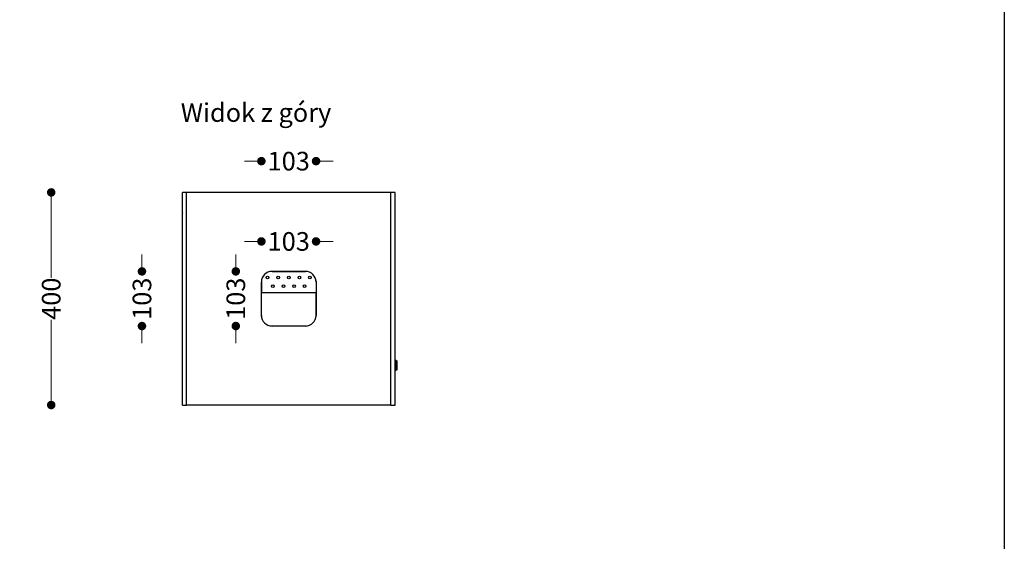
# Model space of a CAD drawing. Units: millimetres. Extents: x 10366 to 13995, y 24552 to 29685.
# Drawn here: x 12144 to 13995, y 27094 to 28075 of the extents above; entities that cross this region are included whole.
import ezdxf

# ---------------------------------------------------------------- set-up
doc = ezdxf.new("R2010")
doc.units = ezdxf.units.MM
doc.header["$LTSCALE"] = 3
doc.layers.add('DomyÅ›lny', color=7, linetype='Continuous')
doc.styles.get("Standard").update_dxf_attribs({"font": 'arial.ttf'})
doc.dimstyles.new('MATEUSZ', dxfattribs={"dimtxt": 35, "dimasz": 16, "dimexe": 0.18, "dimexo": 0.0625, "dimgap": 0.09, "dimtad": 0, "dimdec": 0, "dimdsep": 46, "dimtxsty": 'Standard', "dimblk": 'DOT', "dimcen": 0.09, "dimse1": 1, "dimse2": 1, "dimadec": 0, "dimazin": 0, "dimtfac": 1, "dimtdec": 0, "dimtofl": 0, "dimtmove": 0, "dimatfit": 3, "dimfxl": 1, "dimtolj": 1, "dimtzin": 0, "dimlwd": 9, "dimlwe": 9, "dimarcsym": 0})

# ---------------------------------------------------------------- blocks, each defined once
blk = doc.blocks.new('_Dot')
at = {"color": 0, "linetype": 'ByBlock', "lineweight": -2}
blk.add_line((-0.5, 0), (-1, 0), dxfattribs=at)
at = {"color": 0, "linetype": 'ByBlock', "const_width": 0.5}
blk.add_lwpolyline([(-0.25, 0, 1), (0.25, 0, 1)], format="xyb", close=True, dxfattribs=at)
blk = doc.blocks.new('*D16')
at = {"color": 0, "lineweight": 9, "transparency": 16777216}
for p, q in [((12203.3, 27734.5), (12203.3, 27589.9)), ((12203.3, 27366.5), (12203.3, 27511.1))]:
    blk.add_line(p, q, dxfattribs=at)
at = {"layer": 'Defpoints', "color": 0, "transparency": 16777216}
for p in [(12449.8, 27750.5), (12203.3, 27350.5), (12449.8, 27350.5)]:
    blk.add_point(p, dxfattribs=at)
at = {"color": 0, "lineweight": 9, "transparency": 16777216, "xscale": 16, "yscale": 16, "zscale": 16}
for p, rotation in [((12203.3, 27750.5), 90), ((12203.3, 27350.5), 270)]:
    blk.add_blockref('_Dot', p, dxfattribs=dict(at, rotation=rotation))
at = {"color": 0, "transparency": 16777216, "insert": (12203.3, 27550.5), "char_height": 35, "attachment_point": 5, "rotation": 90}
blk.add_mtext('\\A1;400', dxfattribs=at)
blk = doc.blocks.new('*D20')
at = {"color": 0, "lineweight": 9, "transparency": 16777216}
for p, q in [((12582.4, 27809.3), (12566.4, 27809.3)), ((12717.2, 27809.3), (12733.2, 27809.3))]:
    blk.add_line(p, q, dxfattribs=at)
at = {"layer": 'Defpoints', "color": 0, "transparency": 16777216}
for p in [(12701.2, 27809.3), (12598.4, 27517.2), (12701.2, 27519.1)]:
    blk.add_point(p, dxfattribs=at)
at = {"color": 0, "lineweight": 9, "transparency": 16777216, "xscale": 16, "yscale": 16, "zscale": 16}
blk.add_blockref('_Dot', (12598.4, 27809.3), dxfattribs=at)
at = {"color": 0, "lineweight": 9, "transparency": 16777216, "xscale": 16, "yscale": 16, "zscale": 16, "rotation": 180}
blk.add_blockref('_Dot', (12701.2, 27809.3), dxfattribs=at)
at = {"color": 0, "transparency": 16777216, "insert": (12649.8, 27809.3), "char_height": 35, "attachment_point": 5}
blk.add_mtext('\\A1;103', dxfattribs=at)
blk = doc.blocks.new('*D21')
at = {"color": 0, "lineweight": 9, "transparency": 16777216}
for p, q in [((12373.9, 27617.9), (12373.9, 27633.9)), ((12373.9, 27483.1), (12373.9, 27467.1))]:
    blk.add_line(p, q, dxfattribs=at)
at = {"layer": 'Defpoints', "color": 0, "transparency": 16777216}
for p in [(12618.4, 27601.9), (12373.9, 27499.1), (12618.4, 27499.1)]:
    blk.add_point(p, dxfattribs=at)
at = {"color": 0, "lineweight": 9, "transparency": 16777216, "xscale": 16, "yscale": 16, "zscale": 16}
for p, rotation in [((12373.9, 27601.9), 270), ((12373.9, 27499.1), 90)]:
    blk.add_blockref('_Dot', p, dxfattribs=dict(at, rotation=rotation))
at = {"color": 0, "transparency": 16777216, "insert": (12373.9, 27550.5), "char_height": 35, "attachment_point": 5, "rotation": 90}
blk.add_mtext('\\A1;103', dxfattribs=at)
blk = doc.blocks.new('*D41')
at = {"color": 0, "lineweight": 9, "transparency": 16777216}
for p, q in [((12582.4, 27658.3), (12566.4, 27658.3)), ((12717.2, 27658.3), (12733.2, 27658.3))]:
    blk.add_line(p, q, dxfattribs=at)
at = {"layer": 'Defpoints', "color": 0, "transparency": 16777216}
for p in [(12701.2, 27658.3), (12598.4, 27561.9), (12701.2, 27561.9)]:
    blk.add_point(p, dxfattribs=at)
at = {"color": 0, "lineweight": 9, "transparency": 16777216, "xscale": 16, "yscale": 16, "zscale": 16}
blk.add_blockref('_Dot', (12598.4, 27658.3), dxfattribs=at)
at = {"color": 0, "lineweight": 9, "transparency": 16777216, "xscale": 16, "yscale": 16, "zscale": 16, "rotation": 180}
blk.add_blockref('_Dot', (12701.2, 27658.3), dxfattribs=at)
at = {"color": 0, "transparency": 16777216, "insert": (12649.8, 27658.3), "char_height": 35, "attachment_point": 5}
blk.add_mtext('\\A1;103', dxfattribs=at)
blk = doc.blocks.new('*D42')
at = {"color": 0, "lineweight": 9, "transparency": 16777216}
for p, q in [((12550.3, 27617.9), (12550.3, 27633.9)), ((12550.3, 27483.1), (12550.3, 27467.1))]:
    blk.add_line(p, q, dxfattribs=at)
at = {"layer": 'Defpoints', "color": 0, "transparency": 16777216}
for p in [(12618.4, 27601.9), (12550.3, 27499.1), (12618.4, 27499.1)]:
    blk.add_point(p, dxfattribs=at)
at = {"color": 0, "lineweight": 9, "transparency": 16777216, "xscale": 16, "yscale": 16, "zscale": 16}
for p, rotation in [((12550.3, 27601.9), 270), ((12550.3, 27499.1), 90)]:
    blk.add_blockref('_Dot', p, dxfattribs=dict(at, rotation=rotation))
at = {"color": 0, "transparency": 16777216, "insert": (12550.3, 27550.5), "char_height": 35, "attachment_point": 5, "rotation": 90}
blk.add_mtext('\\A1;103', dxfattribs=at)

msp = doc.modelspace()

# ---------------------------------------------------------------- linework, layer by layer
msp.add_lwpolyline([(10366.2, 24552.5), (10366.2, 29684.6), (13995, 29684.6), (13995, 24552.5)], close=True)
at = {"layer": 'DomyÅ›lny'}
for p, q in [((12449.8, 27350.5), (12449.8, 27750.5)), ((12457.9, 27350.5), (12457.9, 27750.5)), ((12841.8, 27750.5), (12457.9, 27750.5)), ((12841.8, 27350.5), (12841.8, 27750.5)), ((12849.8, 27350.5), (12849.8, 27750.5)), ((12683.3, 27601.9), (12616.1, 27601.9)), ((12618.4, 27601.9), (12681.2, 27601.9)), ((12598.4, 27583.8), (12598.4, 27561.9)), ((12598.4, 27519.1), (12598.4, 27581.9)), ((12701.2, 27584.3), (12701.2, 27561.9)), ((12701.2, 27581.9), (12701.2, 27519.1)), ((12598.4, 27517.2), (12598.4, 27562)), ((12701.2, 27561.9), (12598.4, 27561.9)), ((12701.2, 27516.7), (12701.2, 27562)), ((12683.3, 27499.1), (12616.1, 27499.1)), ((12683.3, 27499.1), (12616.1, 27499.1)), ((12681.2, 27499.1), (12618.4, 27499.1)), ((12849.8, 27435.2), (12851.3, 27435.2)), ((12851.3, 27435.2), (12852.8, 27433.7)), ((12851.3, 27415.2), (12849.8, 27415.2)), ((12852.8, 27416.7), (12851.3, 27415.2)), ((12841.8, 27350.5), (12457.9, 27350.5))]:
    msp.add_line(p, q, dxfattribs=at)
for points in [[(12457.9, 27750.5, 0), (12449.8, 27750.5, 0)], [(12849.8, 27750.5, 0), (12849.8, 27750.5, 0), (12849.8, 27750.5, 0), (12849.8, 27750.5, 0), (12849.8, 27750.5, 0), (12849.8, 27750.5, 0), (12849.8, 27750.5, 0), (12849.8, 27750.5, 0), (12849.8, 27750.5, 0), (12849.8, 27750.5, 0), (12849.8, 27750.5, 0), (12849.8, 27750.5, 0), (12849.8, 27750.5, 0), (12849.8, 27750.5, 0), (12849.8, 27750.5, 0), (12849.6, 27750.5, 0), (12848.8, 27750.5, 0), (12841.8, 27750.5, 0)], [(12851.3, 27435, 0), (12851.3, 27434, 0), (12851.3, 27432.2, 0)], [(12851.3, 27432.2, 0), (12851.3, 27415.2, 0)], [(12852.8, 27431.2, 0), (12852.8, 27420.1, 0), (12852.8, 27416.9, 0), (12852.8, 27416.7, 0), (12852.8, 27416.7, 0), (12852.8, 27416.7, 0), (12852.8, 27416.7, 0), (12852.8, 27416.7, 0), (12852.8, 27416.7, 0), (12852.8, 27416.7, 0), (12852.8, 27416.7, 0), (12852.8, 27416.7, 0), (12852.8, 27416.7, 0), (12852.8, 27416.7, 0), (12852.8, 27416.7, 0), (12852.8, 27416.7, 0), (12852.8, 27416.7, 0), (12852.8, 27416.7, 0), (12852.8, 27416.7, 0), (12852.8, 27416.7, 0), (12852.8, 27416.7, 0), (12852.8, 27416.9, 0), (12852.8, 27418.6, 0), (12852.8, 27425.6, 0), (12852.8, 27431.7, 0), (12852.8, 27433.3, 0), (12852.8, 27433.7, 0), (12852.8, 27433.7, 0), (12852.8, 27433.7, 0), (12852.8, 27433.7, 0), (12852.8, 27433.7, 0), (12852.8, 27433.7, 0), (12852.8, 27433.7, 0), (12852.8, 27433.7, 0), (12852.8, 27433.7, 0), (12852.8, 27433.7, 0), (12852.8, 27433.7, 0), (12852.8, 27433.7, 0), (12852.8, 27433.7, 0), (12852.8, 27433.6, 0), (12852.8, 27433.5, 0)], [(12852.8, 27433.5, 0), (12852.8, 27432.7, 0), (12852.8, 27431.2, 0)], [(12449.8, 27350.5, 0), (12449.8, 27350.5, 0), (12449.8, 27350.5, 0), (12449.8, 27350.5, 0), (12449.8, 27350.5, 0), (12449.8, 27350.5, 0), (12449.8, 27350.5, 0), (12449.8, 27350.5, 0), (12449.8, 27350.5, 0), (12449.8, 27350.5, 0), (12449.8, 27350.5, 0), (12449.8, 27350.5, 0), (12449.8, 27350.5, 0), (12449.8, 27350.5, 0), (12449.9, 27350.5, 0), (12450.1, 27350.5, 0), (12450.8, 27350.5, 0), (12457.9, 27350.5, 0)], [(12841.8, 27350.5, 0), (12849.8, 27350.5, 0)]]:
    msp.add_polyline3d(points, dxfattribs=at)
for centre in [(12610, 27590.4), (12629.9, 27590.4), (12649.8, 27590.4), (12669.8, 27590.4), (12689.7, 27590.4), (12619.9, 27574), (12639.9, 27574), (12659.8, 27574), (12679.7, 27574)]:
    msp.add_circle(centre, 2.5, dxfattribs=at)
for centre, radius, start, end in [((12451.3, 27749), 1.5, 90, 112.8162), ((12848.3, 27749), 1.5, 64.7709, 90), ((12848.3, 27749), 1.5, 0, 20.1796), ((12451.3, 27712), 1.5, 180, 197.8461), ((12848.3, 27712), 1.5, 336.7014, 0), ((12618.4, 27581.9), 20, 90, 180), ((12681.2, 27581.9), 20, 0, 90), ((12618.4, 27519.1), 20, 180, 270), ((12618.4, 27519.1), 20, 180, 270), ((12681.2, 27519.1), 20, 270, 0), ((12451.3, 27389), 1.5, 162.1539, 180), ((12848.3, 27389), 1.5, 0, 23.2986), ((12451.3, 27352), 1.5, 247.1838, 270), ((12848.3, 27352), 1.5, 270, 295.2291), ((12848.3, 27352), 1.5, 339.7993, 0)]:
    msp.add_arc(centre, radius, start, end, dxfattribs=at)

# ---------------------------------------------------------------- texts
msp.add_text('Widok z góry', height=34.962).set_placement((12446.8, 27883.2))

# ---------------------------------------------------------------- dimensions: what is measured, and where the dimension line sits
for base, p1, p2, picture, middle in [((12701.2, 27809.3), (12598.4, 27517.2), (12701.2, 27519.1), '*D20', (12649.8, 27809.3)), ((12701.2, 27658.3), (12598.4, 27561.9), (12701.2, 27561.9), '*D41', (12649.8, 27658.3))]:
    dim = msp.add_linear_dim(base=base, p1=p1, p2=p2, dimstyle='MATEUSZ')
    dim.commit()
    dim.dimension.update_dxf_attribs({"geometry": picture, "text_midpoint": middle})
for base, p1, p2, picture, middle in [((12203.3, 27350.5), (12449.8, 27750.5), (12449.8, 27350.5), '*D16', (12203.3, 27550.5)), ((12373.9, 27499.1), (12618.4, 27601.9), (12618.4, 27499.1), '*D21', (12373.9, 27550.5)), ((12550.3, 27499.1), (12618.4, 27601.9), (12618.4, 27499.1), '*D42', (12550.3, 27550.5))]:
    dim = msp.add_linear_dim(base=base, p1=p1, p2=p2, angle=90, dimstyle='MATEUSZ')
    dim.commit()
    dim.dimension.update_dxf_attribs({"geometry": picture, "text_midpoint": middle})

doc.saveas('drawing.dxf')
